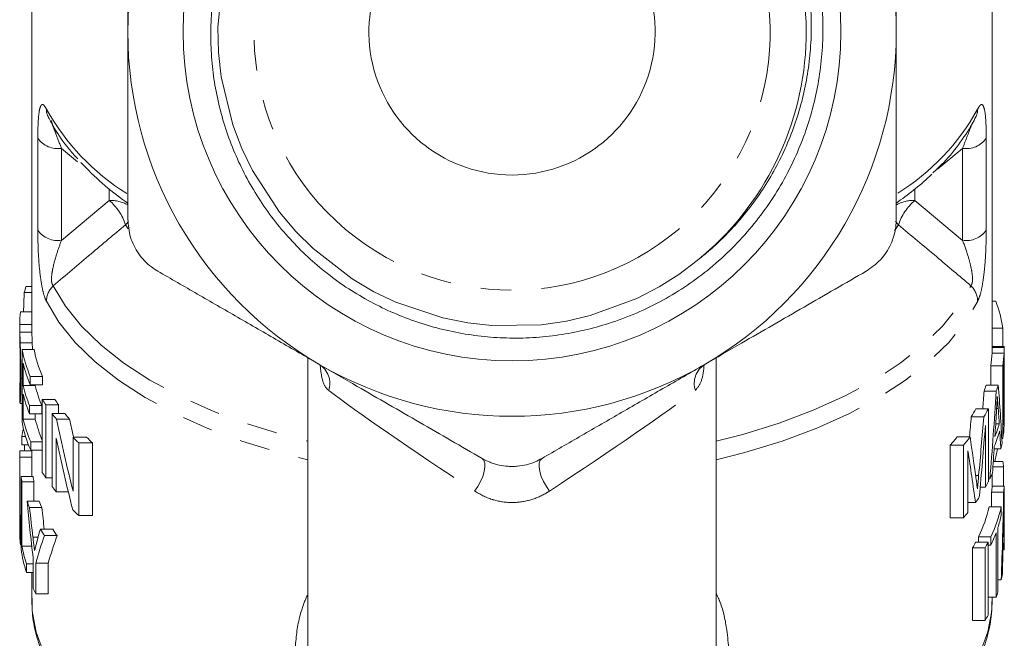
# Model space of a CAD drawing. Units: millimetres. Extents: x -31 to 587, y 17 to 349.
# Drawn here: x 337 to 378, y 245 to 270 of the extents above; entities that cross this region are included whole.
import ezdxf

# ---------------------------------------------------------------- set-up
doc = ezdxf.new("R2010")
doc.units = ezdxf.units.MM
doc.linetypes.add('PHANTOM', pattern=[12.7, 6.35, -1.27, 1.27, -1.27, 1.27, -1.27])

msp = doc.modelspace()

# ---------------------------------------------------------------- linework, layer by layer
at = {"color": 7, "linetype": 'Continuous', "lineweight": 15}
for p, q in [((377.466, 256.847), (377.466, 278.112)), ((337.466, 273.533), (337.466, 257.751)), ((376.777, 266.446), (376.78, 266.452)), ((341.375, 262.928), (341.466, 262.864)), ((373.466, 262.864), (373.557, 262.928)), ((337.156, 259.148), (337.466, 259.148)), ((337.231, 259.399), (337.466, 259.399)), ((377.611, 258.783), (377.466, 258.783)), ((337, 258.343), (337.466, 258.343)), ((336.966, 257.753), (336.966, 257.401)), ((377.907, 257.662), (377.466, 257.662)), ((377.907, 256.895), (377.907, 257.662)), ((336.971, 257.491), (337.471, 257.491)), ((336.979, 256.71), (336.979, 255.437)), ((336.985, 257.047), (337.486, 257.047)), ((337.06, 256.772), (337.563, 256.772)), ((337.06, 253.741), (337.06, 256.772)), ((377.964, 256.895), (377.466, 256.895)), ((377.966, 256.856), (377.466, 256.856)), ((377.966, 256.472), (377.966, 256.845)), ((348.966, 256.423), (348.966, 238.913)), ((365.966, 238.913), (365.966, 256.423)), ((337.108, 256.198), (337.108, 255.265)), ((349.426, 256.145), (349.516, 256.085)), ((377.403, 256.091), (377.403, 255.286)), ((377.904, 256.091), (377.403, 256.091)), ((377.904, 253.06), (377.904, 256.091)), ((377.934, 255.966), (377.934, 253.634)), ((337.012, 255.565), (337.06, 255.565)), ((337.403, 255.65), (337.403, 255.301)), ((337.403, 255.65), (337.914, 255.65)), ((337.914, 255.301), (337.914, 255.65)), ((377.959, 255.653), (377.934, 255.653)), ((336.966, 255.077), (336.966, 254.73)), ((337.108, 255.265), (337.612, 255.265)), ((337.403, 255.301), (337.914, 255.301)), ((337.612, 255.265), (337.612, 255.301)), ((377.715, 255.286), (377.208, 255.286)), ((336.972, 254.546), (336.966, 254.753)), ((337.108, 254.916), (337.108, 253.866)), ((337.906, 254.686), (338.431, 254.686)), ((337.906, 251.655), (337.906, 254.686)), ((377.629, 255.035), (377.12, 255.035)), ((336.979, 254.517), (337.06, 254.517)), ((337.375, 254.435), (337.375, 254.086)), ((337.375, 254.435), (337.885, 254.435)), ((337.885, 254.086), (337.885, 254.435)), ((338.053, 254.461), (338.053, 251.43)), ((338.053, 254.461), (338.582, 254.461)), ((338.582, 254.102), (338.582, 254.461)), ((377.301, 254.296), (376.784, 254.296)), ((377.301, 254.296), (377.301, 251.265)), ((377.965, 254.53), (377.934, 254.53)), ((377.966, 253.909), (377.966, 254.277)), ((337.108, 253.866), (337.612, 253.866)), ((337.375, 254.086), (337.885, 254.086)), ((337.612, 253.866), (337.612, 254.086)), ((338.311, 251.071), (338.311, 254.102)), ((338.311, 254.102), (338.848, 254.102)), ((338.499, 253.865), (339.041, 253.865)), ((377.114, 253.961), (376.592, 253.961)), ((377.965, 253.909), (377.96, 253.618)), ((377.178, 251.041), (377.178, 253.606)), ((377.756, 253.675), (377.609, 253.675)), ((337.049, 253.15), (337.209, 253.15)), ((337.049, 253.15), (337.049, 252.8)), ((338.489, 253.085), (338.489, 250.847)), ((339.186, 253.115), (339.749, 253.115)), ((339.186, 250.878), (339.186, 253.115)), ((376.539, 253.129), (376.001, 253.129)), ((377.904, 253.06), (377.862, 253.06)), ((337.049, 252.8), (337.33, 252.8)), ((337.169, 252.8), (337.169, 252.546)), ((337.422, 252.924), (337.422, 252.574)), ((337.422, 252.924), (337.906, 252.924)), ((339.421, 252.891), (339.421, 249.86)), ((339.421, 252.891), (339.991, 252.891)), ((339.991, 249.86), (339.991, 252.891)), ((375.714, 252.793), (375.714, 249.762)), ((376.261, 252.793), (375.714, 252.793)), ((376.261, 249.762), (376.261, 252.793)), ((377.82, 252.634), (377.543, 252.634)), ((336.966, 252.295), (337.466, 252.295)), ((336.976, 252.546), (337.466, 252.546)), ((337.422, 252.574), (337.906, 252.574)), ((337.466, 252.574), (337.466, 251.886)), ((376.45, 252.551), (376.45, 249.986)), ((336.966, 251.886), (336.966, 250.838)), ((377.939, 251.886), (377.493, 251.886)), ((377.91, 252.11), (377.508, 252.11)), ((377.939, 251.081), (377.939, 251.886)), ((337.019, 251.49), (337.52, 251.49)), ((337.019, 248.459), (337.019, 251.49)), ((338.053, 251.43), (338.311, 251.43)), ((377.362, 251.385), (377.301, 251.385)), ((377.466, 251.081), (377.466, 251.604)), ((337.056, 251.265), (337.056, 248.584)), ((337.056, 251.265), (337.558, 251.265)), ((337.558, 250.458), (337.558, 251.265)), ((377.178, 251.041), (376.962, 251.041)), ((377.958, 251.081), (377.458, 251.081)), ((338.489, 250.847), (338.988, 250.847)), ((377.939, 250.829), (377.438, 250.829)), ((336.966, 250.477), (336.966, 250.127)), ((337.273, 250.458), (337.781, 250.458)), ((337.375, 250.188), (337.886, 250.188)), ((376.765, 250.397), (376.45, 250.397)), ((377.841, 250.225), (377.338, 250.225)), ((377.841, 250.225), (377.841, 249.876)), ((339.421, 249.86), (339.991, 249.86)), ((376.261, 249.762), (375.714, 249.762)), ((377.966, 248.873), (377.966, 250.005)), ((377.7, 249.36), (377.7, 246.678)), ((377.964, 249.469), (377.933, 249.469)), ((337.824, 249.292), (338.346, 249.292)), ((337.993, 249.022), (338.52, 249.022)), ((376.888, 248.969), (376.888, 248.745)), ((377.402, 248.969), (376.888, 248.969)), ((377.402, 248.619), (377.402, 248.969)), ((377.621, 246.454), (377.621, 249.135)), ((336.995, 248.646), (337.019, 248.646)), ((337.056, 248.584), (337.466, 248.584)), ((376.645, 248.52), (376.645, 245.489)), ((377.166, 248.52), (376.645, 248.52)), ((377.289, 248.745), (376.772, 248.745)), ((377.166, 245.489), (377.166, 248.52)), ((377.289, 248.745), (377.289, 245.714)), ((377.402, 248.619), (377.289, 248.619)), ((337.523, 246.821), (337.523, 248.105)), ((377.965, 248.428), (377.911, 248.428)), ((337.25, 247.844), (337.25, 247.494)), ((337.25, 247.844), (337.523, 247.844)), ((337.635, 247.881), (338.153, 247.881)), ((337.635, 247.881), (337.635, 246.596)), ((338.153, 246.596), (338.153, 247.881)), ((337.25, 247.494), (337.523, 247.494)), ((337.466, 247.494), (337.466, 246.373)), ((377.838, 247.18), (377.7, 247.18)), ((337.635, 246.596), (338.153, 246.596)), ((377.621, 246.454), (377.289, 246.454)), ((377.466, 246.373), (377.466, 246.454)), ((377.466, 246.373), (377.466, 246.425)), ((377.166, 245.489), (376.645, 245.489))]:
    msp.add_line(p, q, dxfattribs=at)
at = {"color": 8, "linetype": 'PHANTOM', "lineweight": 0}
for p, q in [((337.717, 261.735), (337.717, 265.562)), ((377.215, 265.562), (377.215, 261.735)), ((339.373, 264.583), (338.704, 265.141)), ((338.704, 265.141), (338.704, 261.314)), ((376.228, 265.141), (375.183, 264.27)), ((376.228, 261.314), (376.228, 265.141)), ((340.695, 262.974), (340.695, 263.442)), ((374.236, 263.442), (374.236, 262.974)), ((338.704, 261.314), (340.695, 262.974)), ((374.236, 262.974), (376.228, 261.314)), ((341.373, 261.962), (341.475, 261.798)), ((373.395, 261.703), (373.559, 261.962)), ((336.966, 257.81), (337.466, 257.81)), ((377.959, 256.624), (377.459, 256.624)), ((377.711, 254.315), (377.646, 254.315)), ((377.96, 253.952), (377.934, 253.952)), ((376.898, 251.53), (376.773, 251.53)), ((377.958, 250.11), (377.943, 250.11)), ((337.514, 248.962), (337.731, 248.962))]:
    msp.add_line(p, q, dxfattribs=at)
at = {"color": 7, "linetype": 'Continuous', "lineweight": 15, "flags": 128}
for points in [[(345.424, 272.239), (345.217, 270.186), (345.246, 269.134), (345.359, 268.126), (345.844, 266.119), (346.219, 265.136), (346.659, 264.222), (347.781, 262.489), (348.46, 261.686), (349.178, 260.969), (350.811, 259.706), (351.717, 259.173), (352.633, 258.734), (354.591, 258.083), (355.623, 257.88), (356.632, 257.769), (358.696, 257.802), (359.737, 257.953), (360.726, 258.182), (362.662, 258.897), (363.594, 259.384), (364.407, 259.897), (365.181, 260.475), (365.181, 260.475)], [(336.966, 250.526), (336.966, 250.475), (336.966, 250.409)], [(336.968, 249.993), (336.966, 250.075), (336.966, 250.127)]]:
    msp.add_lwpolyline(points, dxfattribs=at)
at = {"color": 8, "linetype": 'PHANTOM', "lineweight": 0, "flags": 128}
for points in [[(341.487, 262.103), (341.436, 262.035), (341.373, 261.962)], [(338.359, 259.424), (338.873, 258.571), (339.539, 257.745), (340.352, 256.952), (341.305, 256.199), (342.389, 255.492), (343.597, 254.837), (344.919, 254.239), (346.343, 253.704), (347.857, 253.235), (348.966, 252.948)], [(365.966, 252.948), (367.074, 253.235), (368.589, 253.704), (370.013, 254.239), (371.335, 254.837), (372.543, 255.492), (373.627, 256.199), (374.58, 256.952), (375.393, 257.745), (376.059, 258.571), (376.573, 259.424)], [(338.075, 258.776), (338.599, 257.907), (339.278, 257.066), (340.107, 256.259), (341.079, 255.492), (342.186, 254.773), (343.418, 254.107), (344.767, 253.5), (346.219, 252.956), (347.765, 252.48), (348.966, 252.173)], [(365.966, 252.173), (367.167, 252.48), (368.712, 252.956), (370.165, 253.5), (371.513, 254.107), (372.746, 254.773), (373.853, 255.492), (374.825, 256.259), (375.654, 257.066), (376.333, 257.907), (376.857, 258.776)], [(355.9, 250.879), (356.036, 251.07), (356.153, 251.277), (356.246, 251.49), (356.308, 251.695), (356.337, 251.883), (356.331, 252.041), (356.29, 252.162), (356.216, 252.237)], [(359.032, 250.879), (358.896, 251.07), (358.779, 251.277), (358.686, 251.49), (358.623, 251.695), (358.594, 251.883), (358.601, 252.041), (358.642, 252.162), (358.716, 252.237)], [(337.466, 246.373), (337.489, 245.89), (337.654, 245.005), (337.975, 244.13), (338.451, 243.273), (339.077, 242.441), (339.849, 241.639), (340.76, 240.875), (341.803, 240.155), (342.969, 239.484), (344.251, 238.867), (345.637, 238.309), (347.117, 237.816), (348.678, 237.39), (348.966, 237.321)], [(365.966, 237.321), (366.28, 237.396), (367.839, 237.823), (369.316, 238.318), (370.7, 238.875), (371.979, 239.493), (373.144, 240.164), (374.185, 240.885), (375.093, 241.649), (375.863, 242.45), (376.487, 243.282), (376.96, 244.139), (377.28, 245.013), (377.443, 245.898), (377.466, 246.373)]]:
    msp.add_lwpolyline(points, dxfattribs=at)
at = {"color": 7, "linetype": 'Continuous', "lineweight": 15}
msp.add_circle((357.466, 269.99), 13.693, dxfattribs=at)
for centre, radius, start, end in [((357.466, 269.99), 16, 120, 180), ((357.466, 269.99), 16, 0, 60), ((357.466, 269.99), 12.25, 309.0359, 48.5137), ((357.466, 269.99), 5.959, 120.4264, 59.5736), ((357.466, 269.99), 16, 180, 240), ((357.466, 269.99), 16, 300, 0), ((347.955, 272.348), 11.49, 222.7309, 235.0648), ((366.684, 272.73), 11.971, 305.0368, 313.6119), ((342.595, 257.655), 5.64, 161.9833, 164.6528), ((372.435, 256.819), 5.536, 8.7511, 20.7797), ((342.117, 257.754), 5.151, 173.4358, 179.3774), ((342.626, 257.857), 5.67, 191.0311, 202.9032), ((343.014, 257.862), 5.56, 191.3088, 203.4454), ((372.4, 256.89), 5.066, 350.9318, 356.9948), ((372.777, 256.889), 5.189, 351.1514, 357.0686), ((372.802, 256.538), 5.164, 353.6416, 357.1231), ((342.698, 257.533), 5.747, 193.4296, 202.8553), ((357.466, 269.99), 16, 240, 300), ((342.101, 255.073), 5.135, 175.9369, 179.484), ((342.673, 256.593), 5.721, 193.4157, 202.1557), ((343.062, 256.599), 5.611, 193.7469, 202.6795), ((371.801, 257.039), 5.685, 339.3516, 342.0398), ((372.192, 257.032), 5.793, 339.8303, 342.4614), ((342.673, 256.243), 5.721, 193.4157, 202.1557), ((344.259, 258.674), 7.501, 212.1219, 214.1689), ((344.685, 258.72), 7.443, 212.8279, 214.9081), ((370.787, 257.514), 6.805, 328.5322, 331.7856), ((371.202, 257.483), 6.882, 329.216, 332.4124), ((342.716, 255.206), 5.765, 193.4396, 203.3203), ((343.09, 255.208), 5.64, 193.7648, 203.2062), ((345.105, 259.286), 8.545, 217.3429, 219.3693), ((345.55, 259.363), 8.52, 218.1305, 220.1858), ((372.803, 254.206), 5.163, 353.6415, 357.1779), ((342.363, 252.186), 5.4, 166.1991, 169.7205), ((342.642, 254.83), 5.687, 191.0431, 203.3709), ((372.189, 255.283), 5.795, 338.3858, 343.8892), ((372.779, 253.858), 5.187, 351.1504, 357.3497), ((346.772, 260.818), 10.811, 225.4412, 227.1624), ((347.249, 260.974), 10.863, 226.3366, 228.0785), ((369.135, 258.699), 8.841, 318.0881, 320.9468), ((369.585, 258.611), 8.856, 318.9281, 321.7479), ((372.187, 254.933), 5.797, 337.6937, 344.5743), ((372.575, 253.892), 5.394, 346.507, 349.1054), ((342.1, 252.225), 5.134, 176.4145, 179.2258), ((372.75, 251.349), 5.216, 5.9085, 8.3924), ((342.249, 252.243), 5.284, 188.1933, 190.6595), ((342.628, 252.244), 5.163, 188.3965, 190.9222), ((344.259, 255.643), 7.501, 212.1219, 214.1689), ((371.644, 254.225), 6.384, 333.5944, 335.9629), ((345.095, 256.247), 8.533, 217.3419, 219.2617), ((371.266, 254.417), 6.808, 330.2702, 332.422), ((372.429, 251.358), 5.037, 353.9711, 356.8438), ((372.805, 251.358), 5.161, 354.1176, 356.9208), ((370.456, 254.919), 7.762, 324.3679, 326.4521), ((342.88, 252.422), 5.941, 199.3083, 202.0916), ((343.274, 252.432), 5.837, 199.7686, 202.6106), ((371.755, 251.516), 5.73, 333.6087, 346.9838), ((372.147, 251.508), 5.836, 334.2103, 347.303), ((346.76, 257.775), 10.795, 225.3441, 227.1633), ((369.497, 255.655), 8.971, 318.9382, 320.8123), ((372.416, 251.082), 5.557, 341.9393, 347.4574), ((372.803, 249.609), 5.163, 352.5825, 358.4458), ((344.112, 253.05), 7.326, 210.867, 213.3595), ((344.535, 253.092), 7.263, 211.5519, 214.086), ((371.853, 251.281), 6.155, 334.3705, 339.5917), ((372.801, 249.259), 5.165, 351.8481, 359.1786), ((342.132, 249.197), 5.166, 183.4586, 186.1197), ((342.484, 249.61), 5.524, 190.7068, 198.6513), ((370.827, 251.962), 6.76, 329.3888, 331.5744), ((371.241, 251.933), 6.838, 330.0576, 332.2046), ((342.426, 249.244), 5.464, 188.2681, 198.6849), ((372.61, 248.356), 5.358, 347.323, 349.9271), ((343.428, 249.633), 6.54, 205.4651, 207.6627), ((372.166, 248.48), 5.82, 339.6215, 341.9608), ((371.241, 248.902), 6.838, 330.0576, 332.2046)]:
    msp.add_arc(centre, radius, start, end, dxfattribs=at)
at = {"color": 8, "linetype": 'PHANTOM', "lineweight": 0}
for centre, radius, start, end in [((357.466, 269.99), 10.75, 141.2042, 38.7958), ((346.652, 271.581), 9.829, 209.2357, 237.8744), ((338.798, 266.776), 0.723, 179.7004, 206.6818), ((368.429, 271.441), 9.63, 301.9571, 331.0557), ((376.132, 266.777), 0.725, 333.1049, 0.2698), ((338.556, 266.161), 1.031, 215.5452, 278.2679), ((376.376, 266.161), 1.031, 261.7321, 324.4548), ((340.746, 261.463), 1.512, 61.5809, 91.9353), ((339.209, 261.245), 2.279, 18.3345, 49.3114), ((374.184, 261.475), 1.5, 87.989, 119.1311), ((375.722, 261.245), 2.279, 130.6886, 161.6655), ((374.357, 262.723), 1.103, 213.58, 223.6161), ((338.556, 262.335), 1.031, 215.5452, 278.2679), ((376.376, 262.335), 1.031, 261.7321, 324.4548), ((339.014, 258.751), 0.939, 134.2125, 178.4743), ((375.918, 258.751), 0.939, 1.5257, 45.7875), ((348.942, 255.356), 0.936, 341.9813, 58.2858), ((365.99, 255.356), 0.936, 121.7142, 198.0187)]:
    msp.add_arc(centre, radius, start, end, dxfattribs=at)
at = {"color": 7, "linetype": 'Continuous', "lineweight": 15}
for centre, major_axis, ratio, start_param, end_param in [((357.466, 250.92), (0, 60.548), 0.338573, 1.434483, 1.447889), ((357.466, 249.038), (0, 40.048), 0.511882, 4.808288, 4.869043), ((357.466, 265.963), (0, 59.044), 0.338732, 4.513491, 4.526231), ((357.466, 265.963), (0, 60.52), 0.338732, 4.46913, 4.530822), ((357.466, 247.36), (0, 44.27), 0.463071, 4.855519, 4.870151), ((357.466, 269.355), (0, 40.821), 0.502194, 1.959998, 2.04052), ((357.466, 269.355), (0, 39.825), 0.502194, 1.970273, 1.99081), ((357.466, 274.826), (0, 71.352), 0.280299, 4.4034, 4.415625), ((357.466, 274.826), (0, 73.136), 0.280299, 4.388202, 4.423075), ((357.466, 265.722), (0, 64.81), 0.316311, 4.517139, 4.532839), ((357.466, 273.967), (0, 74.181), 0.276352, 4.392349, 4.434333), ((357.466, 268.527), (0, 40.829), 0.502092, 1.958668, 2.03914), ((357.466, 233.814), (0, 52.696), 0.389024, 5.051587, 5.087657), ((357.466, 247.373), (0, 44.18), 0.464011, 4.831749, 4.849026), ((357.466, 265.697), (0, 64.68), 0.316945, 4.493058, 4.51058), ((357.466, 255.859), (20.5, 0), 0.941872, 6.08777, 6.115353), ((357.466, 251.886), (0, 60.548), 0.338573, 1.564048, 1.624336), ((357.466, 232.273), (0, 53.735), 0.381499, 5.056415, 5.099337), ((357.466, 251.886), (0, 59.071), 0.338573, 1.570796, 1.577505), ((357.466, 250.005), (0, 40.048), 0.511882, 4.712389, 4.739263), ((357.466, 250.838), (0, 64.77), 0.316506, 1.570796, 1.57742), ((357.466, 253.941), (0, 59.044), 0.338732, 4.64941, 4.659651), ((357.466, 253.941), (0, 60.52), 0.338732, 4.600431, 4.660939), ((357.466, 257.323), (0, 39.808), 0.514967, 1.744128, 1.804482), ((357.466, 258.097), (0, 39.787), 0.515248, 1.770929, 1.802478), ((357.466, 258.097), (0, 38.816), 0.515248, 1.776003, 1.799642), ((357.466, 250.837), (0, 64.68), 0.316945, 1.583851, 1.600989), ((357.466, 253.147), (0, 64.81), 0.316311, 4.647475, 4.662925), ((357.466, 248.872), (0, 44.27), 0.463071, 4.725888, 4.740358), ((357.466, 242.987), (20.5, 0), 0.941872, 2.823714, 2.885344), ((357.466, 243.254), (0, 21.096), 0.971745, 1.280519, 1.310091), ((357.466, 242.987), (20, 0), 0.941872, 2.815476, 2.878789), ((357.466, 248.873), (0, 44.18), 0.464011, 4.702323, 4.719458), ((357.466, 253.138), (0, 64.68), 0.316945, 4.62384, 4.64103)]:
    msp.add_ellipse(centre, major_axis=major_axis, ratio=ratio, start_param=start_param, end_param=end_param, dxfattribs=at)
at = {"color": 8, "linetype": 'PHANTOM', "lineweight": 0}
for major_axis, start_param, end_param in [((8.497, -5.496), 3.623778, 4.553959), ((8.497, 5.496), 4.870819, 5.801)]:
    msp.add_ellipse((357.466, 250.361), major_axis=major_axis, ratio=0.041501, start_param=start_param, end_param=end_param, dxfattribs=at)
at = {"color": 7, "linetype": 'Continuous', "lineweight": 15}
for points, knots in [([(365.181, 260.475), (365.389, 260.644), (365.805, 260.981), (366.36, 261.513), (366.86, 262.05), (367.375, 262.671), (367.911, 263.417), (368.444, 264.307), (368.905, 265.249), (369.284, 266.225), (369.576, 267.222), (369.784, 268.238), (369.908, 269.279), (369.943, 270.327), (369.892, 271.369), (369.754, 272.403), (369.527, 273.434), (369.214, 274.442), (368.819, 275.415), (368.345, 276.351), (367.789, 277.254), (367.188, 278.067), (366.563, 278.788), (365.932, 279.42), (365.256, 280.007), (364.538, 280.547), (363.775, 281.039), (362.935, 281.5), (362.017, 281.915), (361.016, 282.271), (359.977, 282.546), (358.917, 282.732), (357.848, 282.829), (356.774, 282.836), (355.69, 282.752), (354.619, 282.576), (353.573, 282.313), (352.554, 281.966), (351.557, 281.53), (350.598, 281.01), (349.691, 280.414), (348.835, 279.744), (348.029, 278.996), (347.29, 278.183), (346.626, 277.316), (346.036, 276.399), (345.519, 275.425), (345.131, 274.526), (344.888, 273.846), (344.772, 273.489), (344.725, 273.348), (344.711, 273.307), (344.704, 273.289), (344.7, 273.28), (344.698, 273.276), (344.696, 273.273), (344.695, 273.272), (344.694, 273.271), (344.693, 273.271), (344.693, 273.271), (344.692, 273.272), (344.692, 273.274), (344.692, 273.284), (344.699, 273.326), (344.735, 273.495), (344.844, 273.91), (345.047, 274.538), (345.374, 275.362), (345.802, 276.246), (346.354, 277.179), (346.99, 278.074), (347.698, 278.911), (348.469, 279.681), (349.299, 280.384), (350.195, 281.023), (351.143, 281.584), (352.132, 282.063), (353.158, 282.459), (354.226, 282.77), (355.315, 282.989), (356.412, 283.115), (357.513, 283.149), (358.627, 283.089), (359.728, 282.934), (360.802, 282.688), (361.848, 282.356), (362.875, 281.932), (363.928, 281.387), (364.985, 280.708), (365.958, 279.934), (366.8, 279.126), (367.525, 278.305), (368.185, 277.415), (368.766, 276.475), (369.262, 275.496), (369.674, 274.481), (370.002, 273.422), (370.236, 272.343), (370.378, 271.259), (370.428, 270.171), (370.386, 269.069), (370.251, 267.978), (370.025, 266.911), (369.711, 265.868), (369.306, 264.844), (368.799, 263.828), (368.187, 262.836), (367.465, 261.875), (366.644, 260.973), (365.742, 260.155), (364.776, 259.433), (363.75, 258.805), (362.653, 258.269), (361.551, 257.856), (360.468, 257.558), (359.412, 257.359), (358.33, 257.25), (357.246, 257.234), (356.174, 257.309), (355.115, 257.473), (354.061, 257.728), (353.037, 258.072), (352.053, 258.498), (351.112, 259.002), (350.205, 259.591), (349.356, 260.254), (348.573, 260.979), (347.856, 261.765), (347.2, 262.618), (346.621, 263.522), (346.124, 264.463), (345.709, 265.44), (345.374, 266.46), (345.13, 267.502), (344.975, 268.551), (344.909, 269.605), (344.932, 270.673), (345.046, 271.732), (345.248, 272.77), (345.535, 273.785), (345.912, 274.784), (346.371, 275.742), (346.904, 276.65), (347.508, 277.506), (348.191, 278.318), (348.938, 279.067), (349.74, 279.745), (350.594, 280.351), (351.506, 280.89), (352.458, 281.346), (353.436, 281.716), (354.437, 282.003), (355.47, 282.207), (356.514, 282.321), (357.556, 282.346), (358.594, 282.285), (359.635, 282.133), (360.655, 281.894), (361.643, 281.573), (362.596, 281.172), (363.523, 280.686), (364.327, 280.172), (365.013, 279.662), (365.391, 279.332), (365.581, 279.167)], [0, 0, 0, 0, 0.005194, 0.01041, 0.014927, 0.019458, 0.026088, 0.032765, 0.039586, 0.046457, 0.053087, 0.059763, 0.066583, 0.073452, 0.080125, 0.086844, 0.093707, 0.100621, 0.107331, 0.114087, 0.120989, 0.127939, 0.133713, 0.139515, 0.145288, 0.15109, 0.156982, 0.162905, 0.169701, 0.176544, 0.183532, 0.190571, 0.197441, 0.20436, 0.211428, 0.218549, 0.225434, 0.232367, 0.239447, 0.246579, 0.25353, 0.260529, 0.26768, 0.274883, 0.281859, 0.288882, 0.296052, 0.303269, 0.307904, 0.310082, 0.310577, 0.310812, 0.310929, 0.31097, 0.310998, 0.311023, 0.311039, 0.311048, 0.311054, 0.311061, 0.311068, 0.31108, 0.311116, 0.311278, 0.311919, 0.314481, 0.319603, 0.32475, 0.331683, 0.338664, 0.345797, 0.352981, 0.359937, 0.36694, 0.374092, 0.381295, 0.388325, 0.395404, 0.402636, 0.409921, 0.416965, 0.424058, 0.431307, 0.438609, 0.445627, 0.452693, 0.459913, 0.467186, 0.475699, 0.484299, 0.491298, 0.498347, 0.505548, 0.512803, 0.519803, 0.526851, 0.534055, 0.541312, 0.548275, 0.555286, 0.56245, 0.569667, 0.576624, 0.583629, 0.590789, 0.598002, 0.605666, 0.613394, 0.621333, 0.629344, 0.637007, 0.644737, 0.652679, 0.660695, 0.667565, 0.674483, 0.681552, 0.688674, 0.695522, 0.702418, 0.709465, 0.716564, 0.723391, 0.730265, 0.73729, 0.744368, 0.751167, 0.758013, 0.765008, 0.772056, 0.77884, 0.785671, 0.792652, 0.799686, 0.806435, 0.813231, 0.820175, 0.827171, 0.833911, 0.840699, 0.847637, 0.854626, 0.861326, 0.868072, 0.874965, 0.881909, 0.888602, 0.895343, 0.902232, 0.909172, 0.915827, 0.922527, 0.929373, 0.93627, 0.942914, 0.949605, 0.956443, 0.963332, 0.969943, 0.9766, 0.983402, 0.990255, 0.995118, 1, 1, 1, 1]), ([(341.466, 277.785), (341.466, 277.154), (341.466, 275.565), (341.466, 272.964), (341.466, 270.985), (341.466, 269.99)], [0, 0, 0, 0, 0.246863, 0.621663, 1, 1, 1, 1]), ([(373.466, 269.99), (373.466, 270.975), (373.466, 272.954), (373.466, 275.555), (373.466, 277.154), (373.466, 277.785)], [0, 0, 0, 0, 0.374644, 0.753137, 1, 1, 1, 1]), ([(341.466, 269.99), (341.466, 269.433), (341.466, 268.317), (341.466, 266.454), (341.466, 264.405), (341.466, 262.934), (341.466, 262.196)], [0, 0, 0, 0, 0.211971, 0.424687, 0.711699, 1, 1, 1, 1]), ([(373.466, 262.196), (373.466, 262.931), (373.466, 264.402), (373.466, 266.449), (373.466, 268.315), (373.466, 269.432), (373.466, 269.99)], [0, 0, 0, 0, 0.287079, 0.575313, 0.787294, 1, 1, 1, 1]), ([(338.153, 266.45), (338.152, 266.452), (338.151, 266.455), (338.152, 266.451), (338.153, 266.45)], [0, 0, 0, 0, 0.884779, 1, 1, 1, 1]), ([(338.152, 266.452), (338.239, 266.29), (338.482, 265.838), (338.88, 265.25), (339.25, 264.845), (339.378, 264.705)], [0, 0, 0, 0, 0.266133, 0.746466, 1, 1, 1, 1]), ([(374.991, 264.123), (375.111, 264.232), (375.516, 264.604), (376.07, 265.285), (376.523, 265.96), (376.73, 266.356), (376.78, 266.452)], [0, 0, 0, 0, 0.153521, 0.520589, 0.884434, 1, 1, 1, 1]), ([(341.466, 262.196), (341.488, 261.942), (341.532, 261.434), (341.894, 260.733), (342.326, 260.277), (342.625, 260.089), (342.716, 260.031)], [0, 0, 0, 0, 0.293651, 0.5878294, 0.8741007, 1, 1, 1, 1]), ([(372.216, 260.031), (372.425, 260.177), (372.843, 260.47), (373.269, 261.133), (373.448, 261.736), (373.462, 262.089), (373.466, 262.196)], [0, 0, 0, 0, 0.2936397, 0.5878186, 0.87409, 1, 1, 1, 1]), ([(342.716, 260.031), (343.264, 259.714), (344.363, 259.08), (346.042, 258.111), (347.745, 257.128), (348.891, 256.466), (349.466, 256.134)], [0, 0, 0, 0, 0.247809, 0.496331, 0.747577, 1, 1, 1, 1]), ([(365.466, 256.134), (365.984, 256.433), (367.377, 257.238), (369.643, 258.546), (371.356, 259.535), (372.216, 260.031)], [0, 0, 0, 0, 0.22796, 0.612241, 1, 1, 1, 1]), ([(336.966, 257.81), (336.966, 257.786), (336.966, 257.74), (336.967, 257.64), (336.969, 257.55), (336.971, 257.491)], [0, 0, 0, 0, 0.25033, 0.500734, 1, 1, 1, 1]), ([(337.471, 257.491), (337.47, 257.522), (337.468, 257.584), (337.466, 257.67), (337.466, 257.723), (337.466, 257.751)], [0, 0, 0, 0, 0.3126889, 0.6252187, 1, 1, 1, 1]), ([(336.97, 257.139), (336.969, 257.172), (336.968, 257.238), (336.966, 257.324), (336.966, 257.374), (336.966, 257.401)], [0, 0, 0, 0, 0.313139, 0.625826, 1, 1, 1, 1]), ([(336.987, 255.796), (336.987, 255.9), (336.987, 256.168), (336.982, 256.561), (336.975, 256.923), (336.971, 257.073), (336.97, 257.139)], [0, 0, 0, 0, 0.252086, 0.644365, 0.843138, 1, 1, 1, 1]), ([(336.971, 257.491), (336.972, 257.459), (336.974, 257.395), (336.978, 257.252), (336.983, 257.129), (336.985, 257.047)], [0, 0, 0, 0, 0.251189, 0.502984, 1, 1, 1, 1]), ([(337.486, 257.047), (337.484, 257.089), (337.482, 257.172), (337.476, 257.328), (337.473, 257.426), (337.471, 257.491)], [0, 0, 0, 0, 0.251178, 0.502964, 1, 1, 1, 1]), ([(336.985, 257.047), (336.991, 256.885), (337.003, 256.508), (337.011, 255.997), (337.012, 255.686), (337.012, 255.565)], [0, 0, 0, 0, 0.316021, 0.733104, 1, 1, 1, 1]), ([(337.494, 256.772), (337.494, 256.797), (337.491, 256.89), (337.488, 256.981), (337.486, 257.047)], [0, 0, 0, 0, 0.266505, 1, 1, 1, 1]), ([(377.466, 256.847), (377.466, 256.835), (377.466, 256.81), (377.464, 256.736), (377.461, 256.669), (377.459, 256.624)], [0, 0, 0, 0, 0.20939, 0.473442, 1, 1, 1, 1]), ([(377.959, 256.624), (377.96, 256.647), (377.962, 256.693), (377.965, 256.778), (377.966, 256.825), (377.966, 256.856)], [0, 0, 0, 0, 0.25032, 0.500714, 1, 1, 1, 1]), ([(377.966, 256.856), (377.966, 256.866), (377.965, 256.885), (377.965, 256.9), (377.964, 256.894), (377.964, 256.893)], [0, 0, 0, 0, 0.464068, 0.929259, 1, 1, 1, 1]), ([(377.966, 256.47), (377.966, 256.463), (377.966, 256.447), (377.964, 256.382), (377.961, 256.32), (377.959, 256.278)], [0, 0, 0, 0, 0.251359, 0.502355, 1, 1, 1, 1]), ([(377.959, 255.653), (377.959, 255.757), (377.959, 256.021), (377.962, 256.218), (377.963, 256.338)], [0, 0, 0, 0, 0.391103, 1, 1, 1, 1]), ([(349.466, 256.134), (349.984, 255.835), (351.377, 255.03), (353.643, 253.722), (355.356, 252.734), (356.216, 252.237)], [0, 0, 0, 0, 0.22796, 0.612241, 1, 1, 1, 1]), ([(358.716, 252.237), (359.264, 252.554), (360.363, 253.188), (362.042, 254.157), (363.745, 255.141), (364.891, 255.802), (365.466, 256.134)], [0, 0, 0, 0, 0.247809, 0.496331, 0.747577, 1, 1, 1, 1]), ([(365.341, 256.012), (365.34, 256.009), (365.333, 255.992), (365.376, 256.081), (365.472, 256.125), (365.507, 256.141)], [0, 0, 0, 0, 0.1448732, 0.6864224, 1, 1, 1, 1]), ([(336.976, 254.969), (336.979, 255.055), (336.984, 255.197), (336.987, 255.509), (336.987, 255.699), (336.987, 255.796)], [0, 0, 0, 0, 0.431439, 0.712934, 1, 1, 1, 1]), ([(337.012, 255.565), (337.011, 255.324), (337.009, 254.956), (336.995, 254.641), (336.984, 254.511), (336.98, 254.528), (336.979, 254.532)], [0, 0, 0, 0, 0.4731642, 0.7229785, 0.9292768, 1, 1, 1, 1]), ([(377.965, 254.53), (377.963, 254.702), (377.961, 254.986), (377.959, 255.357), (377.959, 255.554), (377.959, 255.653)], [0, 0, 0, 0, 0.431463, 0.71295, 1, 1, 1, 1]), ([(336.966, 255.119), (336.966, 255.086), (336.966, 255.003), (336.968, 254.963), (336.97, 254.939)], [0, 0, 0, 0, 0.397322, 1, 1, 1, 1]), ([(336.972, 254.945), (336.973, 254.944), (336.974, 254.942), (336.975, 254.964), (336.976, 254.969)], [0, 0, 0, 0, 0.747405, 1, 1, 1, 1]), ([(377.673, 254.81), (377.67, 254.755), (377.663, 254.617), (377.651, 254.396), (377.641, 254.231), (377.636, 254.148)], [0, 0, 0, 0, 0.249999, 0.624999, 1, 1, 1, 1]), ([(377.711, 254.315), (377.708, 254.356), (377.701, 254.46), (377.688, 254.625), (377.678, 254.748), (377.673, 254.81)], [0, 0, 0, 0, 0.25, 0.625, 1, 1, 1, 1]), ([(377.96, 253.952), (377.961, 253.986), (377.965, 254.073), (377.966, 254.238), (377.965, 254.419), (377.965, 254.513), (377.965, 254.53)], [0, 0, 0, 0, 0.251968, 0.6340538, 0.9338158, 1, 1, 1, 1]), ([(356.216, 252.237), (356.326, 252.179), (356.493, 252.092), (356.735, 252.009), (356.984, 251.943), (357.242, 251.906), (357.501, 251.9), (357.757, 251.913), (358.071, 251.967), (358.415, 252.078), (358.621, 252.187), (358.716, 252.237)], [0, 0, 0, 0, 0.144823, 0.219036, 0.293793, 0.438719, 0.513182, 0.588229, 0.729382, 0.874516, 1, 1, 1, 1]), ([(376.798, 251.348), (376.806, 251.286), (376.819, 251.193), (376.835, 251.067), (376.843, 251.004), (376.846, 250.973)], [0, 0, 0, 0, 0.499977, 0.749987, 1, 1, 1, 1]), ([(376.846, 250.973), (376.855, 251.065), (376.868, 251.205), (376.885, 251.39), (376.894, 251.483), (376.898, 251.53)], [0, 0, 0, 0, 0.499957, 0.749973, 1, 1, 1, 1]), ([(377.95, 250.605), (377.949, 250.55), (377.948, 250.412), (377.945, 250.191), (377.942, 250.025), (377.941, 249.942)], [0, 0, 0, 0, 0.249999, 0.624999, 1, 1, 1, 1]), ([(377.958, 250.11), (377.957, 250.151), (377.956, 250.254), (377.953, 250.419), (377.951, 250.543), (377.95, 250.605)], [0, 0, 0, 0, 0.2499998, 0.6249999, 1, 1, 1, 1]), ([(337.514, 248.962), (337.519, 248.915), (337.534, 248.797), (337.557, 248.608), (337.575, 248.467), (337.584, 248.397)], [0, 0, 0, 0, 0.249998, 0.624997, 1, 1, 1, 1]), ([(337.584, 248.397), (337.591, 248.421), (337.603, 248.47), (337.627, 248.568), (337.646, 248.642), (337.659, 248.691)], [0, 0, 0, 0, 0.250003, 0.499999, 1, 1, 1, 1]), ([(374.905, 241.142), (374.942, 241.174), (375.279, 241.465), (375.796, 242.06), (376.437, 242.923), (376.923, 243.821), (377.257, 244.737), (377.446, 245.611), (377.453, 246.178), (377.456, 246.434)], [0, 0, 0, 0, 0.021317, 0.194508, 0.366386, 0.535977, 0.7025, 0.865794, 1, 1, 1, 1]), ([(337.484, 246.414), (337.48, 246.251), (337.468, 245.785), (337.605, 245.019), (337.88, 244.128), (338.298, 243.257), (338.855, 242.411), (339.461, 241.671), (339.933, 241.236), (340.128, 241.055)], [0, 0, 0, 0, 0.083981, 0.240983, 0.398307, 0.557397, 0.719181, 0.883877, 1, 1, 1, 1])]:
    msp.add_open_spline(points, degree=3, knots=knots, dxfattribs=at)
at = {"color": 8, "linetype": 'PHANTOM', "lineweight": 0}
for points, knots in [([(337.717, 265.562), (337.721, 265.842), (337.728, 266.337), (337.787, 266.795), (337.868, 266.978), (337.964, 266.97), (338.039, 266.842), (338.075, 266.78)], [0, 0, 0, 0, 0.305201, 0.538894, 0.717213, 0.864036, 1, 1, 1, 1]), ([(376.857, 266.78), (376.896, 266.847), (376.975, 266.979), (377.073, 266.97), (377.156, 266.752), (377.206, 266.269), (377.212, 265.794), (377.215, 265.562)], [0, 0, 0, 0, 0.149514, 0.297121, 0.485185, 0.748408, 1, 1, 1, 1]), ([(338.704, 265.141), (338.624, 265.348), (338.486, 265.702), (338.347, 266.075), (338.288, 266.253), (338.289, 266.287), (338.294, 266.292), (338.302, 266.283), (338.302, 266.283)], [0, 0, 0, 0, 0.402479, 0.684453, 0.869391, 0.95042, 0.998596, 1, 1, 1, 1]), ([(376.598, 266.121), (376.592, 266.104), (376.557, 265.991), (376.422, 265.645), (376.293, 265.31), (376.228, 265.141)], [0, 0, 0, 0, 0.080565, 0.533378, 1, 1, 1, 1]), ([(338.075, 258.776), (338.036, 258.871), (337.957, 259.059), (337.859, 259.533), (337.776, 260.185), (337.725, 260.973), (337.72, 261.485), (337.717, 261.735)], [0, 0, 0, 0, 0.149514, 0.297121, 0.485185, 0.748408, 1, 1, 1, 1]), ([(341.373, 261.962), (340.893, 261.559), (339.886, 260.714), (338.883, 259.867), (338.359, 259.424)], [0, 0, 0, 0, 0.477036, 1, 1, 1, 1]), ([(376.573, 259.424), (376.094, 259.828), (375.092, 260.676), (374.085, 261.52), (373.559, 261.962)], [0, 0, 0, 0, 0.477036, 1, 1, 1, 1]), ([(377.215, 261.735), (377.211, 261.429), (377.204, 260.888), (377.145, 260.082), (377.064, 259.479), (376.967, 259.037), (376.893, 258.861), (376.857, 258.776)], [0, 0, 0, 0, 0.305201, 0.538894, 0.717213, 0.864036, 1, 1, 1, 1]), ([(338.359, 259.424), (338.344, 259.445), (338.317, 259.48), (338.291, 259.587), (338.286, 259.697), (338.298, 259.903), (338.361, 260.263), (338.506, 260.778), (338.637, 261.133), (338.704, 261.314)], [0, 0, 0, 0, 0.064809, 0.111606, 0.198906, 0.229873, 0.408662, 0.69989, 1, 1, 1, 1]), ([(376.573, 259.424), (376.582, 259.435), (376.606, 259.464), (376.63, 259.535), (376.644, 259.644), (376.643, 259.838), (376.586, 260.193), (376.445, 260.723), (376.308, 261.095), (376.228, 261.314)], [0, 0, 0, 0, 0.036998, 0.101368, 0.144721, 0.217639, 0.384063, 0.637811, 1, 1, 1, 1]), ([(349.832, 255.067), (349.817, 255.079), (349.701, 255.175), (349.549, 255.46), (349.5, 255.902), (349.477, 256.111)], [0, 0, 0, 0, 0.070805, 0.562536, 1, 1, 1, 1]), ([(365.462, 256.117), (365.461, 256.106), (365.442, 255.843), (365.369, 255.394), (365.189, 255.175), (365.1, 255.067)], [0, 0, 0, 0, 0.021588, 0.518394, 1, 1, 1, 1]), ([(359.032, 250.879), (358.995, 250.856), (358.761, 250.707), (358.267, 250.485), (357.481, 250.363), (356.928, 250.442), (356.389, 250.602), (356.135, 250.746), (355.9, 250.879)], [0, 0, 0, 0, 0.041544, 0.269543, 0.494346, 0.724473, 0.745023, 1, 1, 1, 1]), ([(348.966, 240.327), (348.869, 240.63), (348.586, 241.509), (348.409, 242.97), (348.418, 244.55), (348.613, 245.772), (348.873, 246.384), (348.966, 246.602)], [0, 0, 0, 0, 0.13845, 0.401209, 0.663703, 0.880478, 1, 1, 1, 1]), ([(365.966, 246.618), (366.023, 246.496), (366.246, 246.023), (366.463, 244.946), (366.555, 243.395), (366.387, 241.754), (366.093, 240.704), (365.966, 240.251)], [0, 0, 0, 0, 0.067622, 0.261668, 0.528813, 0.796282, 1, 1, 1, 1])]:
    msp.add_open_spline(points, degree=3, knots=knots, dxfattribs=at)

doc.saveas('drawing.dxf')
